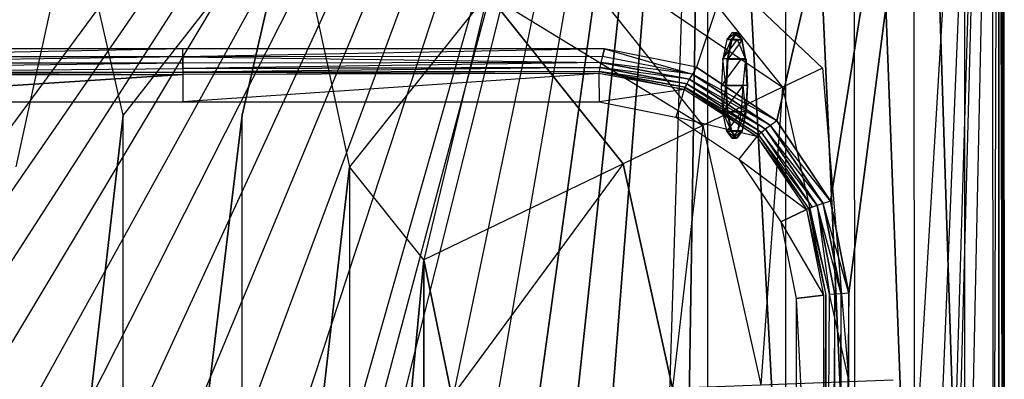
# Model space of a CAD drawing. Extents: x 0 to 0.372, y -0.562 to 0.
# Drawn here: x 0.149 to 0.372, y -0.272 to -0.19 of the extents above; entities that cross this region are included whole.
import ezdxf

# ---------------------------------------------------------------- set-up
doc = ezdxf.new("R2010")
doc.units = 0
for name, color, linetype in [('L0_ABDEKKAPPE_811331_0', 7, 'CONTINUOUS'), ('L3_AU_EN_823331_1', 7, 'CONTINUOUS'), ('L4_AU_EN_823331_2', 7, 'CONTINUOUS'), ('L5_AU_EN_823331_3', 7, 'CONTINUOUS'), ('L6_INNEN_820331_0', 7, 'CONTINUOUS'), ('L7_INNEN_820331_1', 7, 'CONTINUOUS')]:
    doc.layers.add(name, color=color, linetype=linetype)

msp = doc.modelspace()

# ---------------------------------------------------------------- linework, layer by layer
at = {"layer": 'L0_ABDEKKAPPE_811331_0', "color": 8}
for points, invisible_edges in [([(0.309452, -0.19487, 0.02366), (0.311636, -0.193262, 0.029337), (0.310432, -0.19487, 0.023459), (0.309452, -0.19487, 0.02366)], 13), ([(0.311636, -0.193262, 0.029337), (0.309452, -0.19487, 0.02366), (0.310656, -0.193262, 0.029538), (0.311636, -0.193262, 0.029337)], 10), ([(0.309452, -0.19487, 0.02366), (0.31186, -0.19487, 0.035416), (0.310656, -0.193262, 0.029538), (0.309452, -0.19487, 0.02366)], 10), ([(0.311636, -0.193262, 0.029337), (0.310588, -0.19495, 0.023474), (0.310432, -0.19487, 0.023459), (0.311636, -0.193262, 0.029337)], 13), ([(0.310588, -0.19495, 0.023474), (0.311636, -0.193262, 0.029337), (0.311783, -0.193355, 0.029307), (0.310588, -0.19495, 0.023474)], 10), ([(0.312977, -0.19495, 0.035139), (0.310588, -0.19495, 0.023474), (0.311783, -0.193355, 0.029307), (0.312977, -0.19495, 0.035139)], 10), ([(0.310656, -0.193262, 0.029538), (0.312839, -0.19487, 0.035215), (0.311636, -0.193262, 0.029337), (0.310656, -0.193262, 0.029538)], 13), ([(0.312839, -0.19487, 0.035215), (0.310656, -0.193262, 0.029538), (0.31186, -0.19487, 0.035416), (0.312839, -0.19487, 0.035215)], 10), ([(0.311636, -0.193262, 0.029337), (0.312977, -0.19495, 0.035139), (0.311783, -0.193355, 0.029307), (0.311636, -0.193262, 0.029337)], 13), ([(0.312977, -0.19495, 0.035139), (0.311636, -0.193262, 0.029337), (0.312839, -0.19487, 0.035215), (0.312977, -0.19495, 0.035139)], 10), ([(0.308571, -0.199262, 0.019357), (0.310432, -0.19487, 0.023459), (0.309551, -0.199262, 0.019156), (0.308571, -0.199262, 0.019357)], 13), ([(0.310432, -0.19487, 0.023459), (0.308571, -0.199262, 0.019357), (0.309452, -0.19487, 0.02366), (0.310432, -0.19487, 0.023459)], 10), ([(0.308571, -0.199262, 0.019357), (0.312741, -0.199262, 0.039719), (0.31186, -0.19487, 0.035416), (0.308571, -0.199262, 0.019357)], 15), ([(0.308571, -0.199262, 0.019357), (0.31186, -0.19487, 0.035416), (0.309452, -0.19487, 0.02366), (0.308571, -0.199262, 0.019357)], 8), ([(0.310432, -0.19487, 0.023459), (0.309714, -0.199309, 0.019205), (0.309551, -0.199262, 0.019156), (0.310432, -0.19487, 0.023459)], 13), ([(0.309714, -0.199309, 0.019205), (0.310432, -0.19487, 0.023459), (0.310588, -0.19495, 0.023474), (0.309714, -0.199309, 0.019205)], 10), ([(0.313852, -0.199309, 0.039409), (0.309714, -0.199309, 0.019205), (0.312977, -0.19495, 0.035139), (0.313852, -0.199309, 0.039409)], 15), ([(0.312977, -0.19495, 0.035139), (0.309714, -0.199309, 0.019205), (0.310588, -0.19495, 0.023474), (0.312977, -0.19495, 0.035139)], 8), ([(0.31186, -0.19487, 0.035416), (0.313721, -0.199262, 0.039518), (0.312839, -0.19487, 0.035215), (0.31186, -0.19487, 0.035416)], 13), ([(0.313721, -0.199262, 0.039518), (0.31186, -0.19487, 0.035416), (0.312741, -0.199262, 0.039719), (0.313721, -0.199262, 0.039518)], 10), ([(0.313721, -0.199262, 0.039518), (0.312977, -0.19495, 0.035139), (0.312839, -0.19487, 0.035215), (0.313721, -0.199262, 0.039518)], 10), ([(0.312977, -0.19495, 0.035139), (0.313721, -0.199262, 0.039518), (0.313852, -0.199309, 0.039409), (0.312977, -0.19495, 0.035139)], 13), ([(0.308571, -0.199262, 0.019357), (0.309228, -0.205262, 0.017581), (0.308248, -0.205262, 0.017782), (0.308571, -0.199262, 0.019357)], 13), ([(0.308248, -0.205262, 0.017782), (0.313064, -0.205262, 0.041294), (0.312741, -0.199262, 0.039719), (0.308248, -0.205262, 0.017782)], 10), ([(0.308248, -0.205262, 0.017782), (0.312741, -0.199262, 0.039719), (0.308571, -0.199262, 0.019357), (0.308248, -0.205262, 0.017782)], 9), ([(0.309228, -0.205262, 0.017581), (0.308571, -0.199262, 0.019357), (0.309551, -0.199262, 0.019156), (0.309228, -0.205262, 0.017581)], 10), ([(0.309551, -0.199262, 0.019156), (0.309394, -0.205262, 0.017642), (0.309228, -0.205262, 0.017581), (0.309551, -0.199262, 0.019156)], 13), ([(0.309394, -0.205262, 0.017642), (0.309551, -0.199262, 0.019156), (0.309714, -0.199309, 0.019205), (0.309394, -0.205262, 0.017642)], 10), ([(0.314172, -0.205262, 0.040972), (0.309394, -0.205262, 0.017642), (0.313852, -0.199309, 0.039409), (0.314172, -0.205262, 0.040972)], 10), ([(0.313852, -0.199309, 0.039409), (0.309394, -0.205262, 0.017642), (0.309714, -0.199309, 0.019205), (0.313852, -0.199309, 0.039409)], 9), ([(0.313064, -0.205262, 0.041294), (0.313721, -0.199262, 0.039518), (0.312741, -0.199262, 0.039719), (0.313064, -0.205262, 0.041294)], 13), ([(0.313721, -0.199262, 0.039518), (0.313064, -0.205262, 0.041294), (0.314043, -0.205262, 0.041093), (0.313721, -0.199262, 0.039518)], 10), ([(0.314043, -0.205262, 0.041093), (0.313852, -0.199309, 0.039409), (0.313721, -0.199262, 0.039518), (0.314043, -0.205262, 0.041093)], 13), ([(0.313852, -0.199309, 0.039409), (0.314043, -0.205262, 0.041093), (0.314172, -0.205262, 0.040972), (0.313852, -0.199309, 0.039409)], 10), ([(0.309228, -0.205262, 0.017581), (0.308571, -0.211262, 0.019357), (0.308248, -0.205262, 0.017782), (0.309228, -0.205262, 0.017581)], 13), ([(0.308571, -0.211262, 0.019357), (0.313064, -0.205262, 0.041294), (0.308248, -0.205262, 0.017782), (0.308571, -0.211262, 0.019357)], 13), ([(0.308571, -0.211262, 0.019357), (0.309228, -0.205262, 0.017581), (0.309551, -0.211262, 0.019156), (0.308571, -0.211262, 0.019357)], 10), ([(0.308571, -0.211262, 0.019357), (0.312741, -0.211262, 0.039719), (0.313064, -0.205262, 0.041294), (0.308571, -0.211262, 0.019357)], 10), ([(0.309394, -0.205262, 0.017642), (0.309551, -0.211262, 0.019156), (0.309228, -0.205262, 0.017581), (0.309394, -0.205262, 0.017642)], 13), ([(0.309551, -0.211262, 0.019156), (0.309394, -0.205262, 0.017642), (0.309714, -0.211215, 0.019205), (0.309551, -0.211262, 0.019156)], 10), ([(0.314172, -0.205262, 0.040972), (0.309714, -0.211215, 0.019205), (0.309394, -0.205262, 0.017642), (0.314172, -0.205262, 0.040972)], 13), ([(0.313852, -0.211215, 0.039409), (0.309714, -0.211215, 0.019205), (0.314172, -0.205262, 0.040972), (0.313852, -0.211215, 0.039409)], 10), ([(0.313721, -0.211262, 0.039518), (0.313064, -0.205262, 0.041294), (0.312741, -0.211262, 0.039719), (0.313721, -0.211262, 0.039518)], 13), ([(0.313064, -0.205262, 0.041294), (0.313721, -0.211262, 0.039518), (0.314043, -0.205262, 0.041093), (0.313064, -0.205262, 0.041294)], 10), ([(0.313852, -0.211215, 0.039409), (0.314043, -0.205262, 0.041093), (0.313721, -0.211262, 0.039518), (0.313852, -0.211215, 0.039409)], 13), ([(0.314043, -0.205262, 0.041093), (0.313852, -0.211215, 0.039409), (0.314172, -0.205262, 0.040972), (0.314043, -0.205262, 0.041093)], 10), ([(0.310432, -0.215654, 0.023459), (0.308571, -0.211262, 0.019357), (0.309551, -0.211262, 0.019156), (0.310432, -0.215654, 0.023459)], 13), ([(0.308571, -0.211262, 0.019357), (0.310432, -0.215654, 0.023459), (0.309452, -0.215654, 0.02366), (0.308571, -0.211262, 0.019357)], 10), ([(0.309452, -0.215654, 0.02366), (0.312741, -0.211262, 0.039719), (0.308571, -0.211262, 0.019357), (0.309452, -0.215654, 0.02366)], 13), ([(0.309452, -0.215654, 0.02366), (0.31186, -0.215654, 0.035416), (0.312741, -0.211262, 0.039719), (0.309452, -0.215654, 0.02366)], 10), ([(0.309714, -0.211215, 0.019205), (0.310432, -0.215654, 0.023459), (0.309551, -0.211262, 0.019156), (0.309714, -0.211215, 0.019205)], 13), ([(0.310432, -0.215654, 0.023459), (0.309714, -0.211215, 0.019205), (0.310588, -0.215574, 0.023474), (0.310432, -0.215654, 0.023459)], 10), ([(0.313852, -0.211215, 0.039409), (0.310588, -0.215574, 0.023474), (0.309714, -0.211215, 0.019205), (0.313852, -0.211215, 0.039409)], 13), ([(0.312977, -0.215574, 0.035139), (0.310588, -0.215574, 0.023474), (0.313852, -0.211215, 0.039409), (0.312977, -0.215574, 0.035139)], 10), ([(0.313721, -0.211262, 0.039518), (0.31186, -0.215654, 0.035416), (0.312839, -0.215654, 0.035215), (0.313721, -0.211262, 0.039518)], 13), ([(0.31186, -0.215654, 0.035416), (0.313721, -0.211262, 0.039518), (0.312741, -0.211262, 0.039719), (0.31186, -0.215654, 0.035416)], 10), ([(0.312977, -0.215574, 0.035139), (0.313721, -0.211262, 0.039518), (0.312839, -0.215654, 0.035215), (0.312977, -0.215574, 0.035139)], 13), ([(0.313721, -0.211262, 0.039518), (0.312977, -0.215574, 0.035139), (0.313852, -0.211215, 0.039409), (0.313721, -0.211262, 0.039518)], 10), ([(0.311636, -0.217262, 0.029337), (0.309452, -0.215654, 0.02366), (0.310432, -0.215654, 0.023459), (0.311636, -0.217262, 0.029337)], 13), ([(0.309452, -0.215654, 0.02366), (0.311636, -0.217262, 0.029337), (0.310656, -0.217262, 0.029538), (0.309452, -0.215654, 0.02366)], 10), ([(0.31186, -0.215654, 0.035416), (0.309452, -0.215654, 0.02366), (0.310656, -0.217262, 0.029538), (0.31186, -0.215654, 0.035416)], 13), ([(0.310588, -0.215574, 0.023474), (0.311636, -0.217262, 0.029337), (0.310432, -0.215654, 0.023459), (0.310588, -0.215574, 0.023474)], 13), ([(0.311636, -0.217262, 0.029337), (0.310588, -0.215574, 0.023474), (0.311783, -0.217169, 0.029307), (0.311636, -0.217262, 0.029337)], 10), ([(0.310588, -0.215574, 0.023474), (0.312977, -0.215574, 0.035139), (0.311783, -0.217169, 0.029307), (0.310588, -0.215574, 0.023474)], 13), ([(0.312839, -0.215654, 0.035215), (0.310656, -0.217262, 0.029538), (0.311636, -0.217262, 0.029337), (0.312839, -0.215654, 0.035215)], 13), ([(0.310656, -0.217262, 0.029538), (0.312839, -0.215654, 0.035215), (0.31186, -0.215654, 0.035416), (0.310656, -0.217262, 0.029538)], 10), ([(0.312977, -0.215574, 0.035139), (0.311636, -0.217262, 0.029337), (0.311783, -0.217169, 0.029307), (0.312977, -0.215574, 0.035139)], 13), ([(0.311636, -0.217262, 0.029337), (0.312977, -0.215574, 0.035139), (0.312839, -0.215654, 0.035215), (0.311636, -0.217262, 0.029337)], 10)]:
    msp.add_3dface(points, dxfattribs=dict(at, invisible_edges=invisible_edges))
at = {"layer": 'L3_AU_EN_823331_1', "color": 8}
for points, invisible_edges in [([(0.012512, 0, 0.43), (0.051474, -0.213319, 0.43), (0.369676, 0, 0.43), (0.012512, 0, 0.43)], 8), ([(0.369676, 0, 0.43), (0.051474, -0.213319, 0.43), (0.06968, -0.201154, 0.43), (0.369676, 0, 0.43)], 12), ([(0.369676, 0, 0.43), (0.06968, -0.201154, 0.43), (0.090564, -0.197, 0.43), (0.369676, 0, 0.43)], 15), ([(0.369676, 0, 0.43), (0.090564, -0.197, 0.43), (0.281746, -0.197, 0.43), (0.369676, 0, 0.43)], 15), ([(0.369676, 0, 0.43), (0.281746, -0.197, 0.43), (0.30263, -0.201154, 0.43), (0.369676, 0, 0.43)], 15), ([(0.369676, 0, 0.43), (0.30263, -0.201154, 0.43), (0.320836, -0.213319, 0.43), (0.369676, 0, 0.43)], 8), ([(0.369676, 0, 0.43), (0.320836, -0.213319, 0.43), (0.333001, -0.231525, 0.43), (0.369676, 0, 0.43)], 8), ([(0.369676, 0, 0.43), (0.333001, -0.231525, 0.43), (0.337155, -0.252409, 0.43), (0.369676, 0, 0.43)], 8), ([(0.369676, 0, 0.43), (0.337155, -0.252409, 0.43), (0.342649, -0.450734, 0.43), (0.369676, 0, 0.43)], 10), ([(0.369676, 0, 0.43), (0.342649, -0.450734, 0.43), (0.352134, -0.426377, 0.43), (0.369676, 0, 0.43)], 13), ([(0.369676, 0, 0.43), (0.352134, -0.426377, 0.43), (0.35791, -0.400867, 0.43), (0.369676, 0, 0.43)], 10), ([(0.369676, 0, 0.43), (0.35791, -0.400867, 0.43), (0.359878, -0.374409, 0.43), (0.369676, 0, 0.43)], 13), ([(0.369854, -0.374321, 0.429985), (0.369676, 0, 0.43), (0.359878, -0.374409, 0.43), (0.369854, -0.374321, 0.429985)], 12), ([(0.337155, -0.373728, 0.43), (0.342649, -0.450734, 0.43), (0.337155, -0.252409, 0.43), (0.337155, -0.373728, 0.43)], 15)]:
    msp.add_3dface(points, dxfattribs=dict(at, invisible_edges=invisible_edges))
at = {"layer": 'L4_AU_EN_823331_2', "color": 8}
for points, invisible_edges in [([(0.305143, 0), (0.322798, -0.33383, 0.085308), (0.305143, -0.323305), (0.305143, 0)], 12), ([(0.322733, 0, 0.085355), (0.322798, -0.33383, 0.085308), (0.305143, 0), (0.322733, 0, 0.085355)], 12), ([(0.322733, 0, 0.085355), (0.338399, -0.344296, 0.171144), (0.322798, -0.33383, 0.085308), (0.322733, 0, 0.085355)], 12), ([(0.338284, 0, 0.171223), (0.338399, -0.344296, 0.171144), (0.322733, 0, 0.085355), (0.338284, 0, 0.171223)], 12), ([(0.338284, 0, 0.171223), (0.351934, -0.354698, 0.257445), (0.338399, -0.344296, 0.171144), (0.338284, 0, 0.171223)], 12), ([(0.351785, 0, 0.257542), (0.351934, -0.354698, 0.257445), (0.338284, 0, 0.171223), (0.351785, 0, 0.257542)], 12), ([(0.351785, 0, 0.257542), (0.363393, -0.365026, 0.344148), (0.351934, -0.354698, 0.257445), (0.351785, 0, 0.257542)], 12), ([(0.363225, 0, 0.344248), (0.363393, -0.365026, 0.344148), (0.351785, 0, 0.257542), (0.363225, 0, 0.344248)], 12), ([(0.37103, 0, 0.416725), (0.363393, -0.365026, 0.344148), (0.363225, 0, 0.344248), (0.37103, 0, 0.416725)], 10), ([(0.363393, -0.365026, 0.344148), (0.37103, 0, 0.416725), (0.371201, -0.37356, 0.416635), (0.363393, -0.365026, 0.344148)], 13), ([(0.369854, -0.374321, 0.429985), (0.371003, 0, 0.429619), (0.369676, 0, 0.43), (0.369854, -0.374321, 0.429985)], 13), ([(0.371003, 0, 0.429619), (0.369854, -0.374321, 0.429985), (0.371193, -0.374288, 0.4296), (0.371003, 0, 0.429619)], 10), ([(0.372123, -0.374222, 0.428566), (0.371003, 0, 0.429619), (0.371193, -0.374288, 0.4296), (0.372123, -0.374222, 0.428566)], 13), ([(0.371003, 0, 0.429619), (0.372123, -0.374222, 0.428566), (0.371925, 0, 0.428592), (0.371003, 0, 0.429619)], 10), ([(0.37103, 0, 0.416725), (0.37236, -0.374143, 0.427198), (0.371201, -0.37356, 0.416635), (0.37103, 0, 0.416725)], 12), ([(0.372162, 0, 0.427232), (0.37236, -0.374143, 0.427198), (0.37103, 0, 0.416725), (0.372162, 0, 0.427232)], 12), ([(0.37236, -0.374143, 0.427198), (0.371925, 0, 0.428592), (0.372123, -0.374222, 0.428566), (0.37236, -0.374143, 0.427198)], 13), ([(0.371925, 0, 0.428592), (0.37236, -0.374143, 0.427198), (0.372162, 0, 0.427232), (0.371925, 0, 0.428592)], 10)]:
    msp.add_3dface(points, dxfattribs=dict(at, invisible_edges=invisible_edges))
at = {"layer": 'L5_AU_EN_823331_3', "color": 8}
for points, invisible_edges in [([(0.067167, -0.323305), (0.305143, 0), (0.067167, 0), (0.067167, -0.323305)], 13), ([(0.305143, 0), (0.067167, -0.323305), (0.068675, -0.343583), (0.305143, 0)], 10), ([(0.305143, 0), (0.068675, -0.343583), (0.072626, -0.361032), (0.305143, 0)], 13), ([(0.305143, 0), (0.072626, -0.361032), (0.079114, -0.377692), (0.305143, 0)], 10), ([(0.305143, 0), (0.079114, -0.377692), (0.087992, -0.393191), (0.305143, 0)], 13), ([(0.305143, 0), (0.087992, -0.393191), (0.099064, -0.407184), (0.305143, 0)], 10), ([(0.305143, 0), (0.099064, -0.407184), (0.11208, -0.419357), (0.305143, 0)], 13), ([(0.305143, 0), (0.11208, -0.419357), (0.126752, -0.429439), (0.305143, 0)], 10), ([(0.305143, 0), (0.126752, -0.429439), (0.14275, -0.437204), (0.305143, 0)], 13), ([(0.305143, 0), (0.14275, -0.437204), (0.159718, -0.44248), (0.305143, 0)], 10), ([(0.305143, 0), (0.159718, -0.44248), (0.178474, -0.445329), (0.305143, 0)], 13), ([(0.305143, 0), (0.178474, -0.445329), (0.186155, -0.445619), (0.305143, 0)], 10), ([(0.305143, 0), (0.186155, -0.445619), (0.193837, -0.445329), (0.305143, 0)], 13), ([(0.305143, 0), (0.193837, -0.445329), (0.212592, -0.44248), (0.305143, 0)], 10), ([(0.305143, 0), (0.212592, -0.44248), (0.229561, -0.437204), (0.305143, 0)], 13), ([(0.305143, 0), (0.229561, -0.437204), (0.245559, -0.429439), (0.305143, 0)], 8), ([(0.305143, 0), (0.245559, -0.429439), (0.26023, -0.419357), (0.305143, 0)], 10), ([(0.305143, 0), (0.26023, -0.419357), (0.273247, -0.407184), (0.305143, 0)], 8), ([(0.305143, 0), (0.273247, -0.407184), (0.284319, -0.393191), (0.305143, 0)], 12), ([(0.305143, 0), (0.284319, -0.393191), (0.293197, -0.377692), (0.305143, 0)], 15), ([(0.305143, 0), (0.293197, -0.377692), (0.299684, -0.361032), (0.305143, 0)], 8), ([(0.305143, 0), (0.299684, -0.361032), (0.303636, -0.343583), (0.305143, 0)], 14), ([(0.305143, 0), (0.303636, -0.343583), (0.305143, -0.323305), (0.305143, 0)], 11)]:
    msp.add_3dface(points, dxfattribs=dict(at, invisible_edges=invisible_edges))
at = {"layer": 'L6_INNEN_820331_0', "color": 8}
for points, invisible_edges in [([(0.090741, -0.198797, 0.429686), (0.186155, -0.197, 0.43), (0.090564, -0.197, 0.43), (0.090741, -0.198797, 0.429686)], 13), ([(0.186155, -0.197, 0.43), (0.090741, -0.198797, 0.429686), (0.186155, -0.198804, 0.429684), (0.186155, -0.197, 0.43)], 10), ([(0.186155, -0.198804, 0.429684), (0.281746, -0.197, 0.43), (0.186155, -0.197, 0.43), (0.186155, -0.198804, 0.429684)], 13), ([(0.281746, -0.197, 0.43), (0.186155, -0.198804, 0.429684), (0.281277, -0.198732, 0.429704), (0.281746, -0.197, 0.43)], 10), ([(0.301679, -0.202676, 0.429722), (0.281746, -0.197, 0.43), (0.281277, -0.198732, 0.429704), (0.301679, -0.202676, 0.429722)], 13), ([(0.281746, -0.197, 0.43), (0.301679, -0.202676, 0.429722), (0.30263, -0.201154, 0.43), (0.281746, -0.197, 0.43)], 10), ([(0.090879, -0.200197, 0.428996), (0.186155, -0.198804, 0.429684), (0.090741, -0.198797, 0.429686), (0.090879, -0.200197, 0.428996)], 13), ([(0.186155, -0.198804, 0.429684), (0.090879, -0.200197, 0.428996), (0.186155, -0.200209, 0.428992), (0.186155, -0.198804, 0.429684)], 10), ([(0.090995, -0.201372, 0.427966), (0.186155, -0.200209, 0.428992), (0.090879, -0.200197, 0.428996), (0.090995, -0.201372, 0.427966)], 13), ([(0.186155, -0.200209, 0.428992), (0.090995, -0.201372, 0.427966), (0.186155, -0.201388, 0.427961), (0.186155, -0.200209, 0.428992)], 10), ([(0.186155, -0.198804, 0.429684), (0.280937, -0.200088, 0.429027), (0.281277, -0.198732, 0.429704), (0.186155, -0.198804, 0.429684)], 10), ([(0.280937, -0.200088, 0.429027), (0.186155, -0.198804, 0.429684), (0.186155, -0.200209, 0.428992), (0.280937, -0.200088, 0.429027)], 13), ([(0.280937, -0.200088, 0.429027), (0.186155, -0.200209, 0.428992), (0.186155, -0.201388, 0.427961), (0.280937, -0.200088, 0.429027)], 12), ([(0.280937, -0.200088, 0.429027), (0.186155, -0.201388, 0.427961), (0.280678, -0.201231, 0.428006), (0.280937, -0.200088, 0.429027)], 12), ([(0.30096, -0.203878, 0.429057), (0.280937, -0.200088, 0.429027), (0.280678, -0.201231, 0.428006), (0.30096, -0.203878, 0.429057)], 12), ([(0.301679, -0.202676, 0.429722), (0.281277, -0.198732, 0.429704), (0.280937, -0.200088, 0.429027), (0.301679, -0.202676, 0.429722)], 12), ([(0.301679, -0.202676, 0.429722), (0.280937, -0.200088, 0.429027), (0.30096, -0.203878, 0.429057), (0.301679, -0.202676, 0.429722)], 12), ([(0.09108, -0.202242, 0.426665), (0.186155, -0.201388, 0.427961), (0.090995, -0.201372, 0.427966), (0.09108, -0.202242, 0.426665)], 10), ([(0.186155, -0.201388, 0.427961), (0.09108, -0.202242, 0.426665), (0.186155, -0.20226, 0.426659), (0.186155, -0.201388, 0.427961)], 13), ([(0.09113, -0.202747, 0.425183), (0.186155, -0.20226, 0.426659), (0.09108, -0.202242, 0.426665), (0.09113, -0.202747, 0.425183)], 10), ([(0.186155, -0.20226, 0.426659), (0.09113, -0.202747, 0.425183), (0.186155, -0.202765, 0.425177), (0.186155, -0.20226, 0.426659)], 13), ([(0.09113, -0.202747, 0.425183), (0.091746, -0.209, 0.394), (0.186155, -0.202765, 0.425177), (0.09113, -0.202747, 0.425183)], 12), ([(0.186155, -0.202765, 0.425177), (0.091746, -0.209, 0.394), (0.186155, -0.209, 0.394), (0.186155, -0.202765, 0.425177)], 12), ([(0.280678, -0.201231, 0.428006), (0.186155, -0.201388, 0.427961), (0.186155, -0.20226, 0.426659), (0.280678, -0.201231, 0.428006)], 12), ([(0.280678, -0.201231, 0.428006), (0.186155, -0.20226, 0.426659), (0.280517, -0.202084, 0.42671), (0.280678, -0.201231, 0.428006)], 12), ([(0.186155, -0.20226, 0.426659), (0.280465, -0.202589, 0.425227), (0.280517, -0.202084, 0.42671), (0.186155, -0.20226, 0.426659)], 10), ([(0.280465, -0.202589, 0.425227), (0.186155, -0.20226, 0.426659), (0.186155, -0.202765, 0.425177), (0.280465, -0.202589, 0.425227)], 13), ([(0.280465, -0.202589, 0.425227), (0.186155, -0.202765, 0.425177), (0.186155, -0.209, 0.394), (0.280465, -0.202589, 0.425227)], 12), ([(0.280465, -0.202589, 0.425227), (0.186155, -0.209, 0.394), (0.280564, -0.209, 0.394), (0.280465, -0.202589, 0.425227)], 12), ([(0.299776, -0.206151, 0.425271), (0.280517, -0.202084, 0.42671), (0.280465, -0.202589, 0.425227), (0.299776, -0.206151, 0.425271)], 13), ([(0.299776, -0.206151, 0.425271), (0.280465, -0.202589, 0.425227), (0.280564, -0.209, 0.394), (0.299776, -0.206151, 0.425271)], 12), ([(0.300378, -0.204901, 0.428045), (0.280678, -0.201231, 0.428006), (0.280517, -0.202084, 0.42671), (0.300378, -0.204901, 0.428045)], 12), ([(0.280517, -0.202084, 0.42671), (0.299776, -0.206151, 0.425271), (0.299974, -0.205676, 0.426753), (0.280517, -0.202084, 0.42671)], 10), ([(0.300378, -0.204901, 0.428045), (0.280517, -0.202084, 0.42671), (0.299974, -0.205676, 0.426753), (0.300378, -0.204901, 0.428045)], 12), ([(0.30096, -0.203878, 0.429057), (0.280678, -0.201231, 0.428006), (0.300378, -0.204901, 0.428045), (0.30096, -0.203878, 0.429057)], 12), ([(0.319375, -0.214361, 0.429722), (0.301679, -0.202676, 0.429722), (0.30096, -0.203878, 0.429057), (0.319375, -0.214361, 0.429722)], 12), ([(0.320836, -0.213319, 0.43), (0.30263, -0.201154, 0.43), (0.301679, -0.202676, 0.429722), (0.320836, -0.213319, 0.43)], 12), ([(0.320836, -0.213319, 0.43), (0.301679, -0.202676, 0.429722), (0.319375, -0.214361, 0.429722), (0.320836, -0.213319, 0.43)], 12), ([(0.317322, -0.215918, 0.428045), (0.300378, -0.204901, 0.428045), (0.299974, -0.205676, 0.426753), (0.317322, -0.215918, 0.428045)], 12), ([(0.31825, -0.215196, 0.429057), (0.30096, -0.203878, 0.429057), (0.300378, -0.204901, 0.428045), (0.31825, -0.215196, 0.429057)], 12), ([(0.31825, -0.215196, 0.429057), (0.300378, -0.204901, 0.428045), (0.317322, -0.215918, 0.428045), (0.31825, -0.215196, 0.429057)], 12), ([(0.319375, -0.214361, 0.429722), (0.30096, -0.203878, 0.429057), (0.31825, -0.215196, 0.429057), (0.319375, -0.214361, 0.429722)], 12), ([(0.299776, -0.206151, 0.425271), (0.280564, -0.209, 0.394), (0.297948, -0.212458, 0.394), (0.299776, -0.206151, 0.425271)], 12), ([(0.316287, -0.216843, 0.425271), (0.299776, -0.206151, 0.425271), (0.297948, -0.212458, 0.394), (0.316287, -0.216843, 0.425271)], 12), ([(0.316287, -0.216843, 0.425271), (0.299974, -0.205676, 0.426753), (0.299776, -0.206151, 0.425271), (0.316287, -0.216843, 0.425271)], 13), ([(0.299974, -0.205676, 0.426753), (0.316287, -0.216843, 0.425271), (0.316652, -0.21648, 0.426753), (0.299974, -0.205676, 0.426753)], 10), ([(0.317322, -0.215918, 0.428045), (0.299974, -0.205676, 0.426753), (0.316652, -0.21648, 0.426753), (0.317322, -0.215918, 0.428045)], 12), ([(0.316287, -0.216843, 0.425271), (0.297948, -0.212458, 0.394), (0.312185, -0.22197, 0.394), (0.316287, -0.216843, 0.425271)], 12), ([(0.333001, -0.231525, 0.43), (0.320836, -0.213319, 0.43), (0.319375, -0.214361, 0.429722), (0.333001, -0.231525, 0.43)], 12), ([(0.317322, -0.215918, 0.428045), (0.316652, -0.21648, 0.426753), (0.328826, -0.232901, 0.428008), (0.317322, -0.215918, 0.428045)], 12), ([(0.329945, -0.232517, 0.429029), (0.31825, -0.215196, 0.429057), (0.317322, -0.215918, 0.428045), (0.329945, -0.232517, 0.429029)], 12), ([(0.329945, -0.232517, 0.429029), (0.317322, -0.215918, 0.428045), (0.328826, -0.232901, 0.428008), (0.329945, -0.232517, 0.429029)], 12), ([(0.331283, -0.232075, 0.429705), (0.319375, -0.214361, 0.429722), (0.31825, -0.215196, 0.429057), (0.331283, -0.232075, 0.429705)], 12), ([(0.331283, -0.232075, 0.429705), (0.31825, -0.215196, 0.429057), (0.329945, -0.232517, 0.429029), (0.331283, -0.232075, 0.429705)], 12), ([(0.333001, -0.231525, 0.43), (0.319375, -0.214361, 0.429722), (0.331283, -0.232075, 0.429705), (0.333001, -0.231525, 0.43)], 12), ([(0.316287, -0.216843, 0.425271), (0.312185, -0.22197, 0.394), (0.327524, -0.233397, 0.425229), (0.316287, -0.216843, 0.425271)], 12), ([(0.316287, -0.216843, 0.425271), (0.328, -0.233201, 0.426712), (0.316652, -0.21648, 0.426753), (0.316287, -0.216843, 0.425271)], 10), ([(0.328, -0.233201, 0.426712), (0.316287, -0.216843, 0.425271), (0.327524, -0.233397, 0.425229), (0.328, -0.233201, 0.426712)], 13), ([(0.316652, -0.21648, 0.426753), (0.328, -0.233201, 0.426712), (0.328826, -0.232901, 0.428008), (0.316652, -0.21648, 0.426753)], 12), ([(0.312185, -0.22197, 0.394), (0.321697, -0.236207, 0.394), (0.327524, -0.233397, 0.425229), (0.312185, -0.22197, 0.394)], 12), ([(0.335355, -0.252529, 0.429688), (0.331283, -0.232075, 0.429705), (0.329945, -0.232517, 0.429029), (0.335355, -0.252529, 0.429688)], 12), ([(0.337155, -0.252409, 0.43), (0.333001, -0.231525, 0.43), (0.331283, -0.232075, 0.429705), (0.337155, -0.252409, 0.43)], 12), ([(0.337155, -0.252409, 0.43), (0.331283, -0.232075, 0.429705), (0.335355, -0.252529, 0.429688), (0.337155, -0.252409, 0.43)], 12), ([(0.327524, -0.233397, 0.425229), (0.321697, -0.236207, 0.394), (0.331399, -0.252835, 0.425188), (0.327524, -0.233397, 0.425229)], 12), ([(0.327524, -0.233397, 0.425229), (0.331904, -0.252786, 0.42667), (0.328, -0.233201, 0.426712), (0.327524, -0.233397, 0.425229)], 10), ([(0.331904, -0.252786, 0.42667), (0.327524, -0.233397, 0.425229), (0.331399, -0.252835, 0.425188), (0.331904, -0.252786, 0.42667)], 13), ([(0.328, -0.233201, 0.426712), (0.332775, -0.252715, 0.427971), (0.328826, -0.232901, 0.428008), (0.328, -0.233201, 0.426712)], 10), ([(0.332775, -0.252715, 0.427971), (0.328, -0.233201, 0.426712), (0.331904, -0.252786, 0.42667), (0.332775, -0.252715, 0.427971)], 13), ([(0.332775, -0.252715, 0.427971), (0.329945, -0.232517, 0.429029), (0.328826, -0.232901, 0.428008), (0.332775, -0.252715, 0.427971)], 13), ([(0.329945, -0.232517, 0.429029), (0.332775, -0.252715, 0.427971), (0.333952, -0.252627, 0.429), (0.329945, -0.232517, 0.429029)], 10), ([(0.335355, -0.252529, 0.429688), (0.329945, -0.232517, 0.429029), (0.333952, -0.252627, 0.429), (0.335355, -0.252529, 0.429688)], 12), ([(0.321697, -0.236207, 0.394), (0.325155, -0.253591, 0.394), (0.331399, -0.252835, 0.425188), (0.321697, -0.236207, 0.394)], 12), ([(0.331399, -0.252835, 0.425188), (0.325155, -0.253591, 0.394), (0.331416, -0.373233, 0.425184), (0.331399, -0.252835, 0.425188)], 12), ([(0.325155, -0.253591, 0.394), (0.325155, -0.373279, 0.394), (0.331416, -0.373233, 0.425184), (0.325155, -0.253591, 0.394)], 12), ([(0.331416, -0.373233, 0.425184), (0.331904, -0.252786, 0.42667), (0.331399, -0.252835, 0.425188), (0.331416, -0.373233, 0.425184)], 10), ([(0.331904, -0.252786, 0.42667), (0.331416, -0.373233, 0.425184), (0.331921, -0.373253, 0.426667), (0.331904, -0.252786, 0.42667)], 13), ([(0.331921, -0.373253, 0.426667), (0.332775, -0.252715, 0.427971), (0.331904, -0.252786, 0.42667), (0.331921, -0.373253, 0.426667)], 10), ([(0.332775, -0.252715, 0.427971), (0.331921, -0.373253, 0.426667), (0.33279, -0.373315, 0.427967), (0.332775, -0.252715, 0.427971)], 13), ([(0.33279, -0.373315, 0.427967), (0.333952, -0.252627, 0.429), (0.332775, -0.252715, 0.427971), (0.33279, -0.373315, 0.427967)], 13), ([(0.333952, -0.252627, 0.429), (0.33279, -0.373315, 0.427967), (0.333963, -0.373415, 0.428997), (0.333952, -0.252627, 0.429)], 10), ([(0.333963, -0.373415, 0.428997), (0.335355, -0.252529, 0.429688), (0.333952, -0.252627, 0.429), (0.333963, -0.373415, 0.428997)], 13), ([(0.335355, -0.252529, 0.429688), (0.333963, -0.373415, 0.428997), (0.335362, -0.373546, 0.429687), (0.335355, -0.252529, 0.429688)], 10), ([(0.335362, -0.373546, 0.429687), (0.337155, -0.252409, 0.43), (0.335355, -0.252529, 0.429688), (0.335362, -0.373546, 0.429687)], 13), ([(0.337155, -0.252409, 0.43), (0.335362, -0.373546, 0.429687), (0.337155, -0.373728, 0.43), (0.337155, -0.252409, 0.43)], 10)]:
    msp.add_3dface(points, dxfattribs=dict(at, invisible_edges=invisible_edges))
at = {"layer": 'L7_INNEN_820331_1', "color": 8}
for points, invisible_edges in [([(0.280243, -0.153155, 0.38), (0.33115, -0.201311, 0.42), (0.286495, -0.145315, 0.42), (0.280243, -0.153155, 0.38)], 10), ([(0.267738, -0.168835, 0.34), (0.322115, -0.205662, 0.38), (0.280243, -0.153155, 0.38), (0.267738, -0.168835, 0.34)], 10), ([(0.33115, -0.201311, 0.42), (0.280243, -0.153155, 0.38), (0.322115, -0.205662, 0.38), (0.33115, -0.201311, 0.42)], 13), ([(0.148339, -0.223717, 0.27), (0.161501, -0.163122, 0.31), (0.117077, -0.184516, 0.31), (0.148339, -0.223717, 0.27)], 13), ([(0.161501, -0.163122, 0.31), (0.148339, -0.223717, 0.27), (0.172659, -0.212005, 0.27), (0.161501, -0.163122, 0.31)], 10), ([(0.172659, -0.212005, 0.27), (0.210809, -0.163122, 0.31), (0.161501, -0.163122, 0.31), (0.172659, -0.212005, 0.27)], 13), ([(0.210809, -0.163122, 0.31), (0.172659, -0.212005, 0.27), (0.199651, -0.212005, 0.27), (0.210809, -0.163122, 0.31)], 10), ([(0.223971, -0.223717, 0.27), (0.210809, -0.163122, 0.31), (0.199651, -0.212005, 0.27), (0.223971, -0.223717, 0.27)], 13), ([(0.210809, -0.163122, 0.31), (0.223971, -0.223717, 0.27), (0.255233, -0.184516, 0.31), (0.210809, -0.163122, 0.31)], 10), ([(0.255233, -0.184516, 0.31), (0.304045, -0.214364, 0.34), (0.267738, -0.168835, 0.34), (0.255233, -0.184516, 0.31)], 10), ([(0.322115, -0.205662, 0.38), (0.267738, -0.168835, 0.34), (0.304045, -0.214364, 0.34), (0.322115, -0.205662, 0.38)], 13), ([(0.240801, -0.244821, 0.27), (0.255233, -0.184516, 0.31), (0.223971, -0.223717, 0.27), (0.240801, -0.244821, 0.27)], 13), ([(0.255233, -0.184516, 0.31), (0.240801, -0.244821, 0.27), (0.285976, -0.223066, 0.31), (0.255233, -0.184516, 0.31)], 10), ([(0.304045, -0.214364, 0.34), (0.255233, -0.184516, 0.31), (0.285976, -0.223066, 0.31), (0.304045, -0.214364, 0.34)], 13), ([(0.33115, -0.201311, 0.42), (0.322115, -0.205662, 0.38), (0.337155, -0.272409, 0.38), (0.33115, -0.201311, 0.42)], 12), ([(0.33115, -0.201311, 0.42), (0.337155, -0.272409, 0.38), (0.347155, -0.272035, 0.42), (0.33115, -0.201311, 0.42)], 12), ([(0.322115, -0.205662, 0.38), (0.304045, -0.214364, 0.34), (0.317155, -0.273157, 0.34), (0.322115, -0.205662, 0.38)], 12), ([(0.322115, -0.205662, 0.38), (0.317155, -0.273157, 0.34), (0.337155, -0.272409, 0.38), (0.322115, -0.205662, 0.38)], 12), ([(0.148339, -0.223717, 0.27), (0.148339, -0.42242, 0.27), (0.172659, -0.212005, 0.27), (0.148339, -0.223717, 0.27)], 13), ([(0.172659, -0.212005, 0.27), (0.148339, -0.42242, 0.27), (0.172659, -0.434132, 0.27), (0.172659, -0.212005, 0.27)], 10), ([(0.172659, -0.212005, 0.27), (0.172659, -0.434132, 0.27), (0.199651, -0.212005, 0.27), (0.172659, -0.212005, 0.27)], 13), ([(0.199651, -0.212005, 0.27), (0.172659, -0.434132, 0.27), (0.199651, -0.434132, 0.27), (0.199651, -0.212005, 0.27)], 10), ([(0.199651, -0.212005, 0.27), (0.199651, -0.434132, 0.27), (0.223971, -0.223717, 0.27), (0.199651, -0.212005, 0.27)], 13), ([(0.304045, -0.214364, 0.34), (0.285976, -0.223066, 0.31), (0.297155, -0.273906, 0.31), (0.304045, -0.214364, 0.34)], 12), ([(0.304045, -0.214364, 0.34), (0.297155, -0.273906, 0.31), (0.317155, -0.273157, 0.34), (0.304045, -0.214364, 0.34)], 12), ([(0.285976, -0.223066, 0.31), (0.240801, -0.244821, 0.27), (0.247155, -0.275777, 0.27), (0.285976, -0.223066, 0.31)], 12), ([(0.297155, -0.273906, 0.31), (0.285976, -0.223066, 0.31), (0.247155, -0.275777, 0.27), (0.297155, -0.273906, 0.31)], 12), ([(0.223971, -0.223717, 0.27), (0.199651, -0.434132, 0.27), (0.223971, -0.42242, 0.27), (0.223971, -0.223717, 0.27)], 12), ([(0.223971, -0.223717, 0.27), (0.223971, -0.42242, 0.27), (0.240801, -0.244821, 0.27), (0.223971, -0.223717, 0.27)], 8), ([(0.240801, -0.244821, 0.27), (0.223971, -0.42242, 0.27), (0.240801, -0.401316, 0.27), (0.240801, -0.244821, 0.27)], 8), ([(0.240801, -0.244821, 0.27), (0.240801, -0.401316, 0.27), (0.247155, -0.275777, 0.27), (0.240801, -0.244821, 0.27)], 8)]:
    msp.add_3dface(points, dxfattribs=dict(at, invisible_edges=invisible_edges))

doc.saveas('drawing.dxf')
